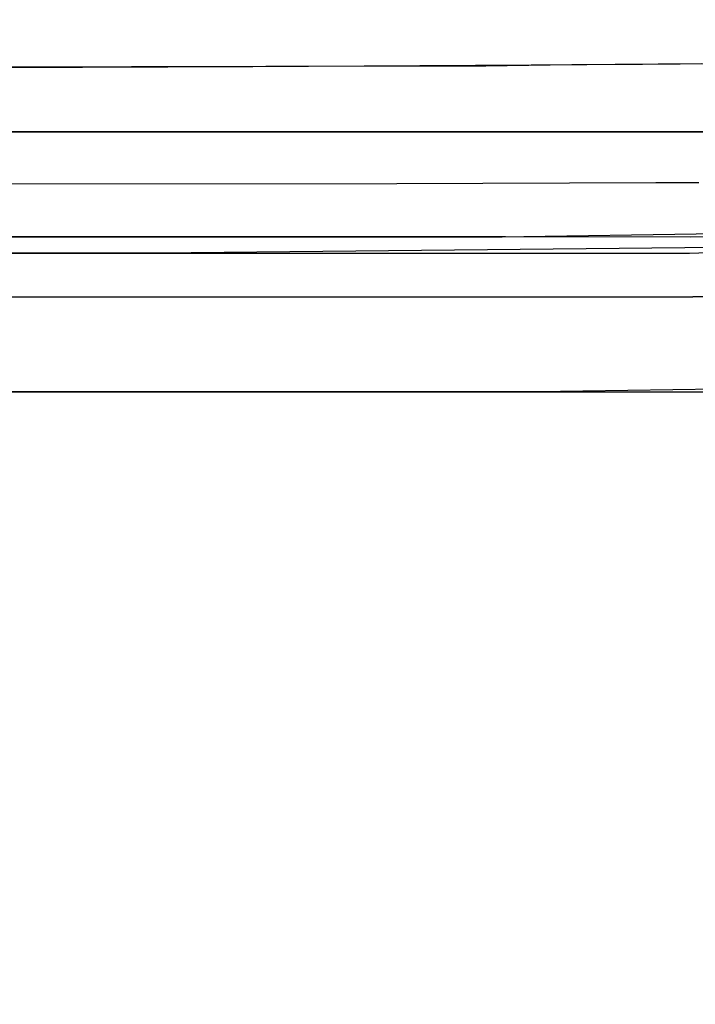
# Model space of a CAD drawing. Units: inches. Extents: x 2 to 1402, y -903 to -3.
# Drawn here: x 771 to 790, y -244 to -217 of the extents above; entities that cross this region are included whole.
import ezdxf

# ---------------------------------------------------------------- set-up
doc = ezdxf.new("R2010")
doc.units = ezdxf.units.IN
doc.header["$LTSCALE"] = 500
doc.header["$MEASUREMENT"] = 0
doc.layers.add('EXC-CERAMIKA', color=255, linetype='Continuous')
doc.layers.add('EXC-CHROM', color=255, linetype='Continuous')

msp = doc.modelspace()

# ---------------------------------------------------------------- linework, layer by layer
at = {"layer": 'EXC-CERAMIKA'}
for points, invisible_edges in [([(788.922, -218.061, 14.816), (753.45, -187.491, 13.972), (749.884, -192.428, 13.973), (788.922, -218.061, 14.816)], 13), ([(796.069, -211.559, 14.852), (753.45, -187.491, 13.972), (788.922, -218.061, 14.816), (796.069, -211.559, 14.852)], 15), ([(777.964, -218.127, 14.777), (749.884, -192.428, 13.973), (745.922, -196.895, 13.977), (777.964, -218.127, 14.777)], 13), ([(788.922, -218.061, 14.816), (749.884, -192.428, 13.973), (777.964, -218.127, 14.777), (788.922, -218.061, 14.816)], 11), ([(777.964, -218.127, 14.777), (745.922, -196.895, 13.977), (736.992, -218.284, 14.619), (777.964, -218.127, 14.777)], 11), ([(796.069, -211.559, 14.852), (788.922, -218.061, 14.816), (791.862, -218.039, 14.845), (796.069, -211.559, 14.852)], 13), ([(786.877, -219.229, 14.965), (786.94, -218.08, 14.802), (784.519, -218.113, 14.793), (786.877, -219.229, 14.965)], 13), ([(786.877, -219.229, 14.965), (789.309, -219.21, 14.979), (786.94, -218.08, 14.802), (786.877, -219.229, 14.965)], 15), ([(789.309, -219.21, 14.979), (789.362, -218.058, 14.82), (786.94, -218.08, 14.802), (789.309, -219.21, 14.979)], 13), ([(790.522, -219.205, 14.988), (789.362, -218.058, 14.82), (789.309, -219.21, 14.979), (790.522, -219.205, 14.988)], 15), ([(790.573, -218.051, 14.831), (789.362, -218.058, 14.82), (790.522, -219.205, 14.988), (790.573, -218.051, 14.831)], 14), ([(782.02, -219.26, 14.958), (757.877, -218.185, 14.714), (757.835, -219.314, 14.9), (782.02, -219.26, 14.958)], 15), ([(782.097, -218.119, 14.787), (757.877, -218.185, 14.714), (782.02, -219.26, 14.958), (782.097, -218.119, 14.787)], 14), ([(782.097, -218.119, 14.787), (782.02, -219.26, 14.958), (784.439, -219.256, 14.963), (782.097, -218.119, 14.787)], 15), ([(782.097, -218.119, 14.787), (784.439, -219.256, 14.963), (784.519, -218.113, 14.793), (782.097, -218.119, 14.787)], 11), ([(784.439, -219.256, 14.963), (786.877, -219.229, 14.965), (784.519, -218.113, 14.793), (784.439, -219.256, 14.963)], 15), ([(789.304, -220.36, 15.439), (789.309, -219.21, 14.979), (786.874, -220.373, 15.428), (789.304, -220.36, 15.439)], 15), ([(786.874, -220.373, 15.428), (789.309, -219.21, 14.979), (786.877, -219.229, 14.965), (786.874, -220.373, 15.428)], 15), ([(790.515, -220.357, 15.448), (790.522, -219.205, 14.988), (789.304, -220.36, 15.439), (790.515, -220.357, 15.448)], 15), ([(789.304, -220.36, 15.439), (790.522, -219.205, 14.988), (789.309, -219.21, 14.979), (789.304, -220.36, 15.439)], 15), ([(782.019, -220.396, 15.426), (782.02, -219.26, 14.958), (757.833, -220.434, 15.375), (782.019, -220.396, 15.426)], 15), ([(757.833, -220.434, 15.375), (782.02, -219.26, 14.958), (757.835, -219.314, 14.9), (757.833, -220.434, 15.375)], 15), ([(782.02, -219.26, 14.958), (782.019, -220.396, 15.426), (784.439, -219.256, 14.963), (782.02, -219.26, 14.958)], 15), ([(784.439, -219.256, 14.963), (782.019, -220.396, 15.426), (784.438, -220.393, 15.43), (784.439, -219.256, 14.963)], 15), ([(784.438, -220.393, 15.43), (786.874, -220.373, 15.428), (784.439, -219.256, 14.963), (784.438, -220.393, 15.43)], 15), ([(784.439, -219.256, 14.963), (786.874, -220.373, 15.428), (786.877, -219.229, 14.965), (784.439, -219.256, 14.963)], 15), ([(757.833, -220.434, 15.375), (757.829, -221.433, 16.138), (782.019, -220.396, 15.426), (757.833, -220.434, 15.375)], 15), ([(782.019, -220.396, 15.426), (757.829, -221.433, 16.138), (782.017, -221.412, 16.188), (782.019, -220.396, 15.426)], 13), ([(784.436, -221.41, 16.191), (784.438, -220.393, 15.43), (782.017, -221.412, 16.188), (784.436, -221.41, 16.191)], 11), ([(782.017, -221.412, 16.188), (784.438, -220.393, 15.43), (782.019, -220.396, 15.426), (782.017, -221.412, 16.188)], 15), ([(786.869, -221.399, 16.19), (784.438, -220.393, 15.43), (784.436, -221.41, 16.191), (786.869, -221.399, 16.19)], 11), ([(786.874, -220.373, 15.428), (784.438, -220.393, 15.43), (786.869, -221.399, 16.19), (786.874, -220.373, 15.428)], 15), ([(789.297, -221.391, 16.2), (789.304, -220.36, 15.439), (786.869, -221.399, 16.19), (789.297, -221.391, 16.2)], 11), ([(786.869, -221.399, 16.19), (789.304, -220.36, 15.439), (786.874, -220.373, 15.428), (786.869, -221.399, 16.19)], 15), ([(789.304, -220.36, 15.439), (789.297, -221.391, 16.2), (790.515, -220.357, 15.448), (789.304, -220.36, 15.439)], 15), ([(790.515, -220.357, 15.448), (789.297, -221.391, 16.2), (790.506, -221.39, 16.209), (790.515, -220.357, 15.448)], 13), ([(782.015, -222.204, 17.184), (782.017, -221.412, 16.188), (757.825, -222.21, 17.127), (782.015, -222.204, 17.184)], 15), ([(757.825, -222.21, 17.127), (782.017, -221.412, 16.188), (757.829, -221.433, 16.138), (757.825, -222.21, 17.127)], 15), ([(784.433, -222.203, 17.188), (784.436, -221.41, 16.191), (782.015, -222.204, 17.184), (784.433, -222.203, 17.188)], 15), ([(782.015, -222.204, 17.184), (784.436, -221.41, 16.191), (782.017, -221.412, 16.188), (782.015, -222.204, 17.184)], 15), ([(784.433, -222.203, 17.188), (786.863, -222.199, 17.188), (784.436, -221.41, 16.191), (784.433, -222.203, 17.188)], 15), ([(784.436, -221.41, 16.191), (786.863, -222.199, 17.188), (786.869, -221.399, 16.19), (784.436, -221.41, 16.191)], 15), ([(786.863, -222.199, 17.188), (789.287, -222.195, 17.201), (786.869, -221.399, 16.19), (786.863, -222.199, 17.188)], 15), ([(786.869, -221.399, 16.19), (789.287, -222.195, 17.201), (789.297, -221.391, 16.2), (786.869, -221.399, 16.19)], 15), ([(789.287, -222.195, 17.201), (790.494, -222.196, 17.21), (789.297, -221.391, 16.2), (789.287, -222.195, 17.201)], 15), ([(789.297, -221.391, 16.2), (790.494, -222.196, 17.21), (790.506, -221.39, 16.209), (789.297, -221.391, 16.2)], 15), ([(782.012, -222.708, 18.31), (782.015, -222.204, 17.184), (757.821, -222.706, 18.244), (782.012, -222.708, 18.31)], 15), ([(757.821, -222.706, 18.244), (782.015, -222.204, 17.184), (757.825, -222.21, 17.127), (757.821, -222.706, 18.244)], 15), ([(784.431, -222.708, 18.315), (784.433, -222.203, 17.188), (782.012, -222.708, 18.31), (784.431, -222.708, 18.315)], 15), ([(782.012, -222.708, 18.31), (784.433, -222.203, 17.188), (782.015, -222.204, 17.184), (782.012, -222.708, 18.31)], 15), ([(786.855, -222.707, 18.32), (784.433, -222.203, 17.188), (784.431, -222.708, 18.315), (786.855, -222.707, 18.32)], 15), ([(786.863, -222.199, 17.188), (784.433, -222.203, 17.188), (786.855, -222.707, 18.32), (786.863, -222.199, 17.188)], 15), ([(789.277, -222.707, 18.335), (789.287, -222.195, 17.201), (786.855, -222.707, 18.32), (789.277, -222.707, 18.335)], 15), ([(786.855, -222.707, 18.32), (789.287, -222.195, 17.201), (786.863, -222.199, 17.188), (786.855, -222.707, 18.32)], 15), ([(789.287, -222.195, 17.201), (789.277, -222.707, 18.335), (790.494, -222.196, 17.21), (789.287, -222.195, 17.201)], 15), ([(790.494, -222.196, 17.21), (789.277, -222.707, 18.335), (790.482, -222.708, 18.346), (790.494, -222.196, 17.21)], 15), ([(757.821, -222.706, 18.244), (768.392, -222.915, 19.415), (782.012, -222.708, 18.31), (757.821, -222.706, 18.244)], 15), ([(782.012, -222.708, 18.31), (768.392, -222.915, 19.415), (784.973, -222.918, 19.459), (782.012, -222.708, 18.31)], 13), ([(784.431, -222.708, 18.315), (782.012, -222.708, 18.31), (784.973, -222.918, 19.459), (784.431, -222.708, 18.315)], 15), ([(784.431, -222.708, 18.315), (784.973, -222.918, 19.459), (786.855, -222.707, 18.32), (784.431, -222.708, 18.315)], 15), ([(784.973, -222.918, 19.459), (793.258, -222.79, 19.518), (789.277, -222.707, 18.335), (784.973, -222.918, 19.459)], 14), ([(784.973, -222.918, 19.459), (789.277, -222.707, 18.335), (786.855, -222.707, 18.32), (784.973, -222.918, 19.459)], 15), ([(789.277, -222.707, 18.335), (793.258, -222.79, 19.518), (790.482, -222.708, 18.346), (789.277, -222.707, 18.335)], 15), ([(782.754, -223.37, 26.293), (785.072, -222.918, 19.46), (702.07, -222.895, 19.109), (782.754, -223.37, 26.293)], 13), ([(702.07, -223.37, 26.293), (782.754, -223.37, 26.293), (702.07, -222.895, 19.109), (702.07, -223.37, 26.293)], 14), ([(790.246, -223.37, 26.293), (785.072, -222.918, 19.46), (782.754, -223.37, 26.293), (790.246, -223.37, 26.293)], 11), ([(790.279, -222.921, 19.496), (785.072, -222.918, 19.46), (790.246, -223.37, 26.293), (790.279, -222.921, 19.496)], 14), ([(790.279, -222.921, 19.496), (790.246, -223.37, 26.293), (792.738, -222.863, 19.516), (790.279, -222.921, 19.496)], 11), ([(792.738, -222.863, 19.516), (790.246, -223.37, 26.293), (792.806, -223.306, 26.294), (792.738, -222.863, 19.516)], 13), ([(793.584, -223.185, 26.292), (775.299, -223.37, 26.293), (792.564, -223.502, 27.217), (793.584, -223.185, 26.292)], 14), ([(775.299, -223.37, 26.293), (702.07, -223.37, 26.293), (755.772, -223.541, 27.216), (775.299, -223.37, 26.293)], 14), ([(790.337, -223.541, 27.216), (775.299, -223.37, 26.293), (755.772, -223.541, 27.216), (790.337, -223.541, 27.216)], 15), ([(790.336, -223.952, 28.126), (790.337, -223.541, 27.216), (755.772, -223.951, 28.125), (790.336, -223.952, 28.126)], 15), ([(755.772, -223.951, 28.125), (790.337, -223.541, 27.216), (755.772, -223.541, 27.216), (755.772, -223.951, 28.125)], 15), ([(792.564, -223.502, 27.217), (775.299, -223.37, 26.293), (792.103, -223.531, 27.218), (792.564, -223.502, 27.217)], 15), ([(792.103, -223.531, 27.218), (775.299, -223.37, 26.293), (791.866, -223.538, 27.218), (792.103, -223.531, 27.218)], 15), ([(791.866, -223.538, 27.218), (775.299, -223.37, 26.293), (791.452, -223.541, 27.217), (791.866, -223.538, 27.218)], 15), ([(791.452, -223.541, 27.217), (775.299, -223.37, 26.293), (791.293, -223.541, 27.217), (791.452, -223.541, 27.217)], 15), ([(791.293, -223.541, 27.217), (775.299, -223.37, 26.293), (790.337, -223.541, 27.216), (791.293, -223.541, 27.217)], 15), ([(790.337, -223.541, 27.216), (790.336, -223.952, 28.126), (791.293, -223.541, 27.217), (790.337, -223.541, 27.216)], 15), ([(791.293, -223.541, 27.217), (790.336, -223.952, 28.126), (791.292, -223.952, 28.126), (791.293, -223.541, 27.217)], 15), ([(755.772, -224.597, 28.927), (790.335, -224.598, 28.928), (755.772, -223.951, 28.125), (755.772, -224.597, 28.927)], 14), ([(755.772, -223.951, 28.125), (790.335, -224.598, 28.928), (790.336, -223.952, 28.126), (755.772, -223.951, 28.125)], 15), ([(790.335, -224.598, 28.928), (791.292, -224.598, 28.928), (790.336, -223.952, 28.126), (790.335, -224.598, 28.928)], 15), ([(790.336, -223.952, 28.126), (791.292, -224.598, 28.928), (791.292, -223.952, 28.126), (790.336, -223.952, 28.126)], 15), ([(755.772, -225.426, 29.535), (790.335, -224.598, 28.928), (755.772, -224.597, 28.927), (755.772, -225.426, 29.535)], 15), ([(790.335, -225.426, 29.536), (790.335, -224.598, 28.928), (755.772, -225.426, 29.535), (790.335, -225.426, 29.536)], 15), ([(790.335, -224.598, 28.928), (790.335, -225.426, 29.536), (791.292, -224.598, 28.928), (790.335, -224.598, 28.928)], 11), ([(791.292, -224.598, 28.928), (790.335, -225.426, 29.536), (791.292, -225.426, 29.537), (791.292, -224.598, 28.928)], 15), ([(755.772, -226.349, 29.902), (790.334, -226.349, 29.903), (755.772, -225.426, 29.535), (755.772, -226.349, 29.902)], 15), ([(755.772, -225.426, 29.535), (790.334, -226.349, 29.903), (790.335, -225.426, 29.536), (755.772, -225.426, 29.535)], 15), ([(790.335, -225.426, 29.536), (790.334, -226.349, 29.903), (791.292, -225.426, 29.537), (790.335, -225.426, 29.536)], 15), ([(791.292, -225.426, 29.537), (790.334, -226.349, 29.903), (791.292, -226.349, 29.904), (791.292, -225.426, 29.537)], 15), ([(777.041, -227.273, 30.027), (755.772, -226.349, 29.902), (702.07, -227.273, 30.027), (777.041, -227.273, 30.027)], 11), ([(790.334, -226.349, 29.903), (755.772, -226.349, 29.902), (777.041, -227.273, 30.027), (790.334, -226.349, 29.903)], 15), ([(777.041, -227.273, 30.027), (786.413, -227.273, 30.027), (790.334, -226.349, 29.903), (777.041, -227.273, 30.027)], 14), ([(790.334, -226.349, 29.903), (786.413, -227.273, 30.027), (791.099, -227.274, 30.028), (790.334, -226.349, 29.903)], 13), ([(791.292, -226.349, 29.904), (790.334, -226.349, 29.903), (791.099, -227.274, 30.028), (791.292, -226.349, 29.904)], 15), ([(1318.108, -859.102, 40), (793.411, -227.164, 30.028), (785.983, -227.273, 30.027), (1318.108, -859.102, 40)], 13), ([(744.944, -227.272, 30.027), (702.074, -859.852, 40), (994.775, -859.852, 40), (744.944, -227.272, 30.027)], 13), ([(744.944, -227.272, 30.027), (994.775, -859.852, 40), (785.983, -227.273, 30.027), (744.944, -227.272, 30.027)], 11), ([(994.775, -859.852, 40), (1318.108, -859.102, 40), (785.983, -227.273, 30.027), (994.775, -859.852, 40)], 14)]:
    msp.add_3dface(points, dxfattribs=dict(at, invisible_edges=invisible_edges))
at = {"layer": 'EXC-CHROM'}
for points, invisible_edges in [([(796.704, -217.462, 27.327), (610.374, -91.962, 27.327), (797.204, -216.256, 27.327), (796.704, -217.462, 27.327)], 15), ([(795.91, -218.498, 27.327), (610.374, -91.962, 27.327), (796.704, -217.462, 27.327), (795.91, -218.498, 27.327)], 15), ([(794.874, -219.292, 27.327), (610.374, -91.962, 27.327), (795.91, -218.498, 27.327), (794.874, -219.292, 27.327)], 15), ([(793.668, -219.792, 27.327), (610.374, -91.962, 27.327), (794.874, -219.292, 27.327), (793.668, -219.792, 27.327)], 15), ([(792.374, -219.962, 27.327), (610.374, -91.962, 27.327), (793.668, -219.792, 27.327), (792.374, -219.962, 27.327)], 15), ([(610.374, -219.962, 27.327), (610.374, -91.962, 27.327), (792.374, -219.962, 27.327), (610.374, -219.962, 27.327)], 15), ([(606.044, -217.462, 30.327), (797.374, -214.962, 30.327), (605.545, -216.256, 30.327), (606.044, -217.462, 30.327)], 15), ([(606.839, -218.498, 30.327), (797.374, -214.962, 30.327), (606.044, -217.462, 30.327), (606.839, -218.498, 30.327)], 15), ([(607.874, -219.292, 30.327), (797.374, -214.962, 30.327), (606.839, -218.498, 30.327), (607.874, -219.292, 30.327)], 15), ([(609.08, -219.792, 30.327), (797.374, -214.962, 30.327), (607.874, -219.292, 30.327), (609.08, -219.792, 30.327)], 15), ([(610.374, -219.962, 30.327), (797.374, -214.962, 30.327), (609.08, -219.792, 30.327), (610.374, -219.962, 30.327)], 15), ([(792.374, -219.962, 30.327), (797.374, -214.962, 30.327), (610.374, -219.962, 30.327), (792.374, -219.962, 30.327)], 15), ([(610.374, -219.962, 30.327), (610.374, -219.962, 27.327), (792.374, -219.962, 30.327), (610.374, -219.962, 30.327)], 11), ([(792.374, -219.962, 30.327), (610.374, -219.962, 27.327), (792.374, -219.962, 27.327), (792.374, -219.962, 30.327)], 13)]:
    msp.add_3dface(points, dxfattribs=dict(at, invisible_edges=invisible_edges))

doc.saveas('drawing.dxf')
